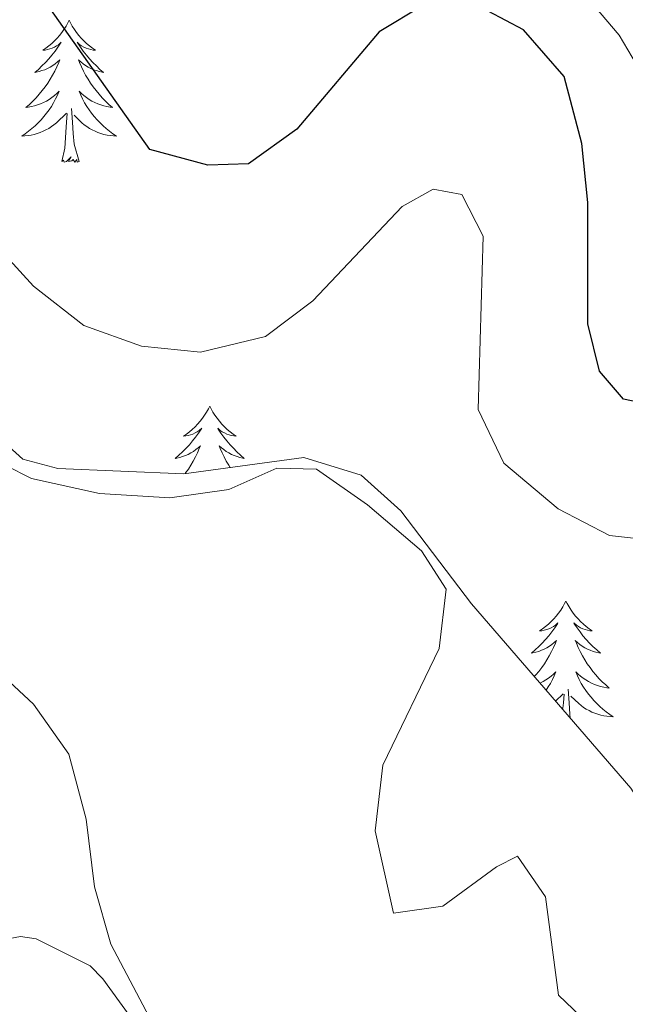
# Model space of a CAD drawing. Units: metres. Extents: x 593240 to 597735, y 4705530 to 4708561.
# Drawn here: x 594217 to 594268, y 4706582 to 4706665 of the extents above; entities that cross this region are included whole.
import ezdxf

# ---------------------------------------------------------------- set-up
doc = ezdxf.new("R2010")
doc.units = ezdxf.units.M
doc.header["$MEASUREMENT"] = 0
for name, color, linetype, lineweight in [('Level 35', 92, 'Continuous', 0), ('Level 36', 19, 'Continuous', 40), ('Level 4', 36, 'Continuous', 30), ('Level 5', 36, 'Continuous', 0)]:
    doc.layers.add(name, color=color, linetype=linetype, lineweight=lineweight)

msp = doc.modelspace()

# ---------------------------------------------------------------- linework, layer by layer
at = {"layer": 'Level 35', "color": 92, "linetype": 'Continuous', "lineweight": 0, "ltscale": 0.5}
msp.add_polyline3d([(594319.22, 4706605.51, 344.89), (594314.57, 4706603.99, 345.9), (594308.22, 4706601, 347.36), (594304.33, 4706597.98, 348.01), (594300.75, 4706594.4, 348.14), (594297.75, 4706592.17, 347.97), (594293.12, 4706590.52, 346.74), (594290.44, 4706590.09, 346.12), (594285.45, 4706589.59, 346.06), (594280.27, 4706589.73, 346.39), (594275.35, 4706591.2, 346.44), (594273, 4706592.77, 346.12), (594268.09, 4706600.53, 344.27), (594254.68, 4706616.02, 340.57), (594248.76, 4706623.83, 339.87), (594245.41, 4706626.84, 339.95), (594240.6, 4706628.32, 340.45), (594230.52, 4706626.94, 341.79), (594219.93, 4706627.39, 341.21), (594216.99, 4706628.19, 341.18), (594213.44, 4706631.37, 341.34)], dxfattribs=at)
at = {"layer": 'Level 36', "color": 92, "linetype": 'Continuous', "lineweight": 0}
for points in [[(594220.88, 4706665.04, 0.01), (594220.77, 4706664.82, 0.01), (594220.62, 4706664.54, 0.01), (594220.45, 4706664.28, 0.01), (594220.27, 4706664.02, 0.01), (594220.07, 4706663.77, 0.01), (594219.87, 4706663.53, 0.01), (594219.65, 4706663.31, 0.01), (594219.42, 4706663.09, 0.01), (594219.18, 4706662.89, 0.01), (594218.93, 4706662.7, 0.01), (594218.67, 4706662.52, 0.01), (594218.87, 4706662.54, 0.01), (594219.07, 4706662.58, 0.01), (594219.27, 4706662.64, 0.01), (594219.46, 4706662.71, 0.01), (594219.65, 4706662.79, 0.01), (594219.83, 4706662.89, 0.01), (594220.01, 4706663, 0.01), (594220.21, 4706663.19, 0.01), (594220.17, 4706663.13, 0.01), (594219.94, 4706662.78, 0.01), (594219.7, 4706662.45, 0.01), (594219.44, 4706662.12, 0.01), (594219.17, 4706661.8, 0.01), (594218.89, 4706661.5, 0.01), (594218.6, 4706661.21, 0.01), (594218.3, 4706660.92, 0.01), (594217.99, 4706660.65, 0.01), (594218.11, 4706660.67, 0.01), (594218.36, 4706660.73, 0.01), (594218.6, 4706660.81, 0.01), (594218.83, 4706660.89, 0.01), (594219.07, 4706661, 0.01), (594219.29, 4706661.11, 0.01), (594219.5, 4706661.25, 0.01), (594219.71, 4706661.39, 0.01), (594219.91, 4706661.55, 0.01), (594220.09, 4706661.72, 0.01), (594220.01, 4706661.49, 0.01), (594219.85, 4706661.13, 0.01), (594219.68, 4706660.78, 0.01), (594219.49, 4706660.43, 0.01), (594219.29, 4706660.09, 0.01), (594219.08, 4706659.76, 0.01), (594218.86, 4706659.44, 0.01), (594218.62, 4706659.13, 0.01), (594218.37, 4706658.83, 0.01), (594218.1, 4706658.53, 0.01), (594217.83, 4706658.25, 0.01), (594217.54, 4706657.98, 0.01), (594217.24, 4706657.72, 0.01), (594217.44, 4706657.75, 0.01), (594217.71, 4706657.8, 0.01), (594217.97, 4706657.86, 0.01), (594218.23, 4706657.94, 0.01), (594218.48, 4706658.03, 0.01), (594218.73, 4706658.14, 0.01), (594218.97, 4706658.26, 0.01), (594219.21, 4706658.4, 0.01), (594219.43, 4706658.55, 0.01), (594219.65, 4706658.71, 0.01), (594219.85, 4706658.89, 0.01), (594220.05, 4706659.08, 0.01), (594219.91, 4706658.75, 0.01)], [(594220.88, 4706665.04, 0.01), (594220.99, 4706664.82, 0.01), (594221.15, 4706664.54, 0.01), (594221.32, 4706664.28, 0.01), (594221.5, 4706664.02, 0.01), (594221.69, 4706663.77, 0.01), (594221.9, 4706663.53, 0.01), (594222.12, 4706663.31, 0.01), (594222.35, 4706663.09, 0.01), (594222.59, 4706662.89, 0.01), (594222.84, 4706662.7, 0.01), (594223.1, 4706662.52, 0.01), (594222.9, 4706662.54, 0.01), (594222.7, 4706662.58, 0.01), (594222.5, 4706662.64, 0.01), (594222.31, 4706662.71, 0.01), (594222.12, 4706662.79, 0.01), (594221.93, 4706662.89, 0.01), (594221.76, 4706663, 0.01), (594221.56, 4706663.19, 0.01), (594221.6, 4706663.13, 0.01), (594221.83, 4706662.78, 0.01), (594222.07, 4706662.45, 0.01), (594222.33, 4706662.12, 0.01), (594222.59, 4706661.8, 0.01), (594222.87, 4706661.5, 0.01), (594223.17, 4706661.21, 0.01), (594223.47, 4706660.92, 0.01), (594223.78, 4706660.65, 0.01), (594223.66, 4706660.67, 0.01), (594223.41, 4706660.73, 0.01), (594223.17, 4706660.81, 0.01), (594222.93, 4706660.89, 0.01), (594222.7, 4706661, 0.01), (594222.48, 4706661.11, 0.01), (594222.26, 4706661.25, 0.01), (594222.06, 4706661.39, 0.01), (594221.86, 4706661.55, 0.01), (594221.67, 4706661.72, 0.01), (594221.76, 4706661.49, 0.01), (594221.92, 4706661.13, 0.01), (594222.09, 4706660.78, 0.01), (594222.27, 4706660.43, 0.01), (594222.47, 4706660.09, 0.01), (594222.69, 4706659.76, 0.01), (594222.91, 4706659.44, 0.01), (594223.15, 4706659.13, 0.01), (594223.4, 4706658.83, 0.01), (594223.67, 4706658.53, 0.01), (594223.94, 4706658.25, 0.01), (594224.23, 4706657.98, 0.01), (594224.53, 4706657.72, 0.01), (594224.33, 4706657.75, 0.01), (594224.06, 4706657.8, 0.01), (594223.8, 4706657.86, 0.01), (594223.54, 4706657.94, 0.01), (594223.29, 4706658.03, 0.01), (594223.04, 4706658.14, 0.01), (594222.8, 4706658.26, 0.01), (594222.56, 4706658.4, 0.01), (594222.34, 4706658.55, 0.01), (594222.12, 4706658.71, 0.01), (594221.91, 4706658.89, 0.01), (594221.72, 4706659.08, 0.01), (594221.86, 4706658.75, 0.01)], [(594219.907, 4706658.75, 0.01), (594219.747, 4706658.43, 0.01), (594219.577, 4706658.12, 0.01), (594219.397, 4706657.81, 0.01), (594219.197, 4706657.51, 0.01), (594218.987, 4706657.23, 0.01), (594218.767, 4706656.95, 0.01), (594218.527, 4706656.68, 0.01), (594218.287, 4706656.42, 0.01), (594218.027, 4706656.18, 0.01), (594217.757, 4706655.94, 0.01), (594217.477, 4706655.72, 0.01), (594217.187, 4706655.51, 0.01), (594216.897, 4706655.32, 0.01), (594217.167, 4706655.33, 0.01), (594217.427, 4706655.36, 0.01), (594217.687, 4706655.4, 0.01), (594217.947, 4706655.45, 0.01), (594218.207, 4706655.53, 0.01), (594218.457, 4706655.61, 0.01), (594218.697, 4706655.72, 0.01), (594218.937, 4706655.83, 0.01), (594219.167, 4706655.96, 0.01), (594219.387, 4706656.11, 0.01), (594219.607, 4706656.27, 0.01), (594219.807, 4706656.44, 0.01), (594220.657, 4706657.23, 0.01)], [(594221.857, 4706658.749, 0.01), (594222.017, 4706658.429, 0.01), (594222.187, 4706658.119, 0.01), (594222.367, 4706657.809, 0.01), (594222.567, 4706657.509, 0.01), (594222.767, 4706657.229, 0.01), (594222.997, 4706656.949, 0.01), (594223.227, 4706656.679, 0.01), (594223.477, 4706656.419, 0.01), (594223.737, 4706656.179, 0.01), (594224.007, 4706655.939, 0.01), (594224.287, 4706655.719, 0.01), (594224.567, 4706655.509, 0.01), (594224.857, 4706655.319, 0.01), (594224.597, 4706655.329, 0.01), (594224.337, 4706655.359, 0.01), (594224.067, 4706655.399, 0.01), (594223.807, 4706655.449, 0.01), (594223.557, 4706655.529, 0.01), (594223.307, 4706655.609, 0.01), (594223.067, 4706655.719, 0.01), (594222.827, 4706655.829, 0.01), (594222.597, 4706655.959, 0.01), (594222.377, 4706656.109, 0.01), (594222.157, 4706656.269, 0.01), (594221.957, 4706656.439, 0.01), (594221.297, 4706657.059, 0.01)], [(594221.73, 4706653.19, 0.01), (594221.31, 4706654.63, 0.01), (594221.21, 4706655.53, 0.01), (594221.17, 4706656.48, 0.01), (594221.07, 4706657.64, 0.01)], [(594220.27, 4706653.19, 0.01), (594220.51, 4706654.3, 0.01), (594220.62, 4706656.05, 0.01), (594220.67, 4706656.48, 0.01), (594220.73, 4706657.2, 0.01)], [(594221.73, 4706653.19, 0.01), (594221.56, 4706653.12, 0.01), (594221.54, 4706653.36, 0.01), (594221.35, 4706653.13, 0.01), (594221.23, 4706653.34, 0.01), (594221.11, 4706653.23, 0.01), (594220.84, 4706653.18, 0.01), (594221.04, 4706653.57, 0.01), (594220.65, 4706653.19, 0.01), (594220.46, 4706653.13, 0.01), (594220.42, 4706653.3, 0.01), (594220.27, 4706653.19, 0.01)], [(594232.7, 4706632.62, 0.01), (594232.59, 4706632.41, 0.01), (594232.43, 4706632.13, 0.01), (594232.27, 4706631.86, 0.01), (594232.08, 4706631.61, 0.01), (594231.89, 4706631.36, 0.01), (594231.68, 4706631.12, 0.01), (594231.46, 4706630.89, 0.01), (594231.23, 4706630.68, 0.01), (594230.99, 4706630.48, 0.01), (594230.74, 4706630.29, 0.01), (594230.48, 4706630.11, 0.01), (594230.68, 4706630.13, 0.01), (594230.89, 4706630.17, 0.01), (594231.08, 4706630.22, 0.01), (594231.28, 4706630.29, 0.01), (594231.47, 4706630.38, 0.01), (594231.65, 4706630.48, 0.01), (594231.82, 4706630.59, 0.01), (594232.03, 4706630.78, 0.01), (594231.99, 4706630.71, 0.01), (594231.76, 4706630.37, 0.01), (594231.51, 4706630.03, 0.01), (594231.26, 4706629.71, 0.01), (594230.99, 4706629.39, 0.01), (594230.71, 4706629.09, 0.01), (594230.42, 4706628.79, 0.01), (594230.11, 4706628.51, 0.01), (594229.8, 4706628.24, 0.01), (594229.93, 4706628.26, 0.01), (594230.17, 4706628.32, 0.01), (594230.41, 4706628.39, 0.01), (594230.65, 4706628.48, 0.01), (594230.88, 4706628.58, 0.01), (594231.1, 4706628.7, 0.01), (594231.32, 4706628.83, 0.01), (594231.53, 4706628.98, 0.01), (594231.72, 4706629.13, 0.01), (594231.91, 4706629.3, 0.01), (594231.82, 4706629.08, 0.01), (594231.67, 4706628.72, 0.01), (594231.5, 4706628.37, 0.01), (594231.31, 4706628.02, 0.01), (594231.11, 4706627.68, 0.01), (594230.9, 4706627.35, 0.01), (594230.67, 4706627.03, 0.01), (594230.62, 4706626.96, 0.01)], [(594232.7, 4706632.62, 0.01), (594232.81, 4706632.41, 0.01), (594232.97, 4706632.13, 0.01), (594233.13, 4706631.86, 0.01), (594233.32, 4706631.61, 0.01), (594233.51, 4706631.36, 0.01), (594233.72, 4706631.12, 0.01), (594233.94, 4706630.89, 0.01), (594234.17, 4706630.68, 0.01), (594234.41, 4706630.48, 0.01), (594234.66, 4706630.29, 0.01), (594234.92, 4706630.11, 0.01), (594234.72, 4706630.13, 0.01), (594234.51, 4706630.17, 0.01), (594234.32, 4706630.22, 0.01), (594234.12, 4706630.29, 0.01), (594233.93, 4706630.38, 0.01), (594233.75, 4706630.48, 0.01), (594233.58, 4706630.59, 0.01), (594233.37, 4706630.78, 0.01), (594233.41, 4706630.71, 0.01), (594233.64, 4706630.37, 0.01), (594233.89, 4706630.03, 0.01), (594234.14, 4706629.71, 0.01), (594234.41, 4706629.39, 0.01), (594234.69, 4706629.09, 0.01), (594234.98, 4706628.79, 0.01), (594235.29, 4706628.51, 0.01), (594235.6, 4706628.24, 0.01), (594235.47, 4706628.26, 0.01), (594235.23, 4706628.32, 0.01), (594234.99, 4706628.39, 0.01), (594234.75, 4706628.48, 0.01), (594234.52, 4706628.58, 0.01), (594234.3, 4706628.7, 0.01), (594234.08, 4706628.83, 0.01), (594233.87, 4706628.98, 0.01), (594233.68, 4706629.13, 0.01), (594233.49, 4706629.3, 0.01), (594233.58, 4706629.08, 0.01), (594233.73, 4706628.72, 0.01), (594233.9, 4706628.37, 0.01), (594234.09, 4706628.02, 0.01), (594234.29, 4706627.68, 0.01), (594234.42, 4706627.48, 0.01)], [(594262.62, 4706616.26, 0.01), (594262.51, 4706616.05, 0.01), (594262.36, 4706615.77, 0.01), (594262.19, 4706615.5, 0.01), (594262.01, 4706615.25, 0.01), (594261.81, 4706615, 0.01), (594261.61, 4706614.76, 0.01), (594261.39, 4706614.53, 0.01), (594261.16, 4706614.32, 0.01), (594260.92, 4706614.12, 0.01), (594260.67, 4706613.93, 0.01), (594260.41, 4706613.75, 0.01), (594260.6, 4706613.77, 0.01), (594260.81, 4706613.81, 0.01), (594261.01, 4706613.86, 0.01), (594261.2, 4706613.93, 0.01), (594261.39, 4706614.02, 0.01), (594261.57, 4706614.12, 0.01), (594261.75, 4706614.23, 0.01), (594261.95, 4706614.42, 0.01), (594261.91, 4706614.35, 0.01), (594261.68, 4706614.01, 0.01), (594261.44, 4706613.67, 0.01), (594261.18, 4706613.35, 0.01), (594260.91, 4706613.03, 0.01), (594260.63, 4706612.73, 0.01), (594260.34, 4706612.43, 0.01), (594260.04, 4706612.15, 0.01), (594259.72, 4706611.88, 0.01), (594259.85, 4706611.9, 0.01), (594260.09, 4706611.96, 0.01), (594260.34, 4706612.03, 0.01), (594260.57, 4706612.12, 0.01), (594260.8, 4706612.22, 0.01), (594261.03, 4706612.34, 0.01), (594261.24, 4706612.47, 0.01), (594261.45, 4706612.62, 0.01), (594261.65, 4706612.77, 0.01), (594261.83, 4706612.94, 0.01), (594261.75, 4706612.72, 0.01), (594261.59, 4706612.36, 0.01), (594261.42, 4706612.01, 0.01), (594261.23, 4706611.66, 0.01), (594261.03, 4706611.32, 0.01), (594260.82, 4706610.99, 0.01), (594260.59, 4706610.67, 0.01), (594260.35, 4706610.35, 0.01), (594260.1, 4706610.05, 0.01), (594259.97, 4706609.91, 0.01)], [(594262.62, 4706616.26, 0.01), (594262.73, 4706616.05, 0.01), (594262.89, 4706615.77, 0.01), (594263.06, 4706615.5, 0.01), (594263.24, 4706615.25, 0.01), (594263.43, 4706615, 0.01), (594263.64, 4706614.76, 0.01), (594263.86, 4706614.53, 0.01), (594264.09, 4706614.32, 0.01), (594264.33, 4706614.12, 0.01), (594264.58, 4706613.93, 0.01), (594264.84, 4706613.75, 0.01), (594264.64, 4706613.77, 0.01), (594264.44, 4706613.81, 0.01), (594264.24, 4706613.86, 0.01), (594264.04, 4706613.93, 0.01), (594263.85, 4706614.02, 0.01), (594263.67, 4706614.12, 0.01), (594263.5, 4706614.23, 0.01), (594263.29, 4706614.42, 0.01), (594263.33, 4706614.35, 0.01), (594263.57, 4706614.01, 0.01), (594263.81, 4706613.67, 0.01), (594264.06, 4706613.35, 0.01), (594264.33, 4706613.03, 0.01), (594264.61, 4706612.73, 0.01), (594264.9, 4706612.43, 0.01), (594265.21, 4706612.15, 0.01), (594265.52, 4706611.88, 0.01), (594265.4, 4706611.9, 0.01), (594265.15, 4706611.96, 0.01), (594264.91, 4706612.03, 0.01), (594264.67, 4706612.12, 0.01), (594264.44, 4706612.22, 0.01), (594264.22, 4706612.34, 0.01), (594264, 4706612.47, 0.01), (594263.79, 4706612.62, 0.01), (594263.6, 4706612.77, 0.01), (594263.41, 4706612.94, 0.01), (594263.5, 4706612.72, 0.01), (594263.65, 4706612.36, 0.01), (594263.83, 4706612.01, 0.01), (594264.01, 4706611.66, 0.01), (594264.21, 4706611.32, 0.01), (594264.42, 4706610.99, 0.01), (594264.65, 4706610.67, 0.01), (594264.89, 4706610.35, 0.01), (594265.14, 4706610.05, 0.01), (594265.4, 4706609.76, 0.01), (594265.68, 4706609.48, 0.01), (594265.97, 4706609.21, 0.01), (594266.26, 4706608.95, 0.01), (594266.07, 4706608.98, 0.01), (594265.8, 4706609.02, 0.01), (594265.54, 4706609.09, 0.01), (594265.28, 4706609.17, 0.01), (594265.02, 4706609.26, 0.01), (594264.77, 4706609.37, 0.01), (594264.53, 4706609.49, 0.01), (594264.3, 4706609.63, 0.01), (594264.07, 4706609.78, 0.01), (594263.86, 4706609.94, 0.01), (594263.65, 4706610.12, 0.01), (594263.46, 4706610.31, 0.01), (594263.6, 4706609.98, 0.01)], [(594260.45, 4706609.36, 0.01), (594260.47, 4706609.37, 0.01), (594260.71, 4706609.49, 0.01), (594260.94, 4706609.63, 0.01), (594261.17, 4706609.78, 0.01), (594261.39, 4706609.94, 0.01), (594261.59, 4706610.12, 0.01), (594261.79, 4706610.31, 0.01), (594261.65, 4706609.98, 0.01), (594261.49, 4706609.66, 0.01), (594261.32, 4706609.34, 0.01), (594261.14, 4706609.04, 0.01), (594260.96, 4706608.77, 0.01)], [(594263.599, 4706609.977, 0.01), (594263.749, 4706609.657, 0.01), (594263.919, 4706609.337, 0.01), (594264.109, 4706609.037, 0.01), (594264.299, 4706608.737, 0.01), (594264.509, 4706608.447, 0.01), (594264.738, 4706608.177, 0.01), (594264.968, 4706607.907, 0.01), (594265.218, 4706607.647, 0.01), (594265.468, 4706607.407, 0.01), (594265.738, 4706607.167, 0.01), (594266.018, 4706606.947, 0.01), (594266.308, 4706606.737, 0.01), (594266.598, 4706606.547, 0.01), (594266.338, 4706606.557, 0.01), (594266.068, 4706606.577, 0.01), (594265.808, 4706606.617, 0.01), (594265.548, 4706606.677, 0.01), (594265.298, 4706606.747, 0.01), (594265.048, 4706606.837, 0.01), (594264.798, 4706606.937, 0.01), (594264.568, 4706607.057, 0.01), (594264.338, 4706607.187, 0.01), (594264.108, 4706607.327, 0.01), (594263.898, 4706607.487, 0.01), (594263.698, 4706607.657, 0.01), (594263.039, 4706608.277, 0.01)], [(594262.99, 4706606.42, 0.01), (594262.95, 4706606.76, 0.01), (594262.91, 4706607.71, 0.01), (594262.81, 4706608.87, 0.01)], [(594261.75, 4706607.85, 0.01), (594262.39, 4706608.46, 0.01)], [(594262.35, 4706607.15, 0.01), (594262.36, 4706607.27, 0.01), (594262.41, 4706607.71, 0.01), (594262.47, 4706608.43, 0.01)], [(594229.53, 4706576.49, 333.48), (594223.72, 4706584.52, 333.77), (594222.66, 4706585.61, 333.78), (594218.12, 4706587.89, 333.78), (594216.79, 4706588.08, 333.78), (594213.48, 4706587.48, 333.78), (594209.3, 4706584.88, 332.87), (594201.23, 4706570.29, 331.93)]]:
    msp.add_polyline3d(points, dxfattribs=at)
at = {"layer": 'Level 4', "color": 36, "linetype": 'Continuous', "lineweight": 30}
msp.add_polyline3d([(594272.13, 4706632.23, 350.01), (594267.45, 4706633.22, 350.01), (594265.45, 4706635.58, 350.01), (594264.48, 4706639.54, 350.01), (594264.48, 4706649.73, 350.01), (594263.97, 4706654.7, 350.01), (594262.47, 4706660.31, 350.01), (594259.06, 4706664.23, 350.01), (594254.61, 4706666.58, 350.01), (594250.66, 4706666.32, 350.01), (594246.93, 4706664.07, 350.01), (594240.01, 4706655.9, 350.01), (594235.96, 4706652.97, 350.01), (594232.55, 4706652.88, 350.01), (594227.67, 4706654.18, 350.01), (594219.21, 4706666.15, 350.01), (594209.91, 4706673.05, 350.01)], dxfattribs=at)
at = {"layer": 'Level 5', "color": 36, "linetype": 'Continuous', "lineweight": 0}
for points in [[(594320.904, 4706659.639, 355.01), (594311.223, 4706652.76, 355.01), (594306.913, 4706650.231, 355.01), (594301.763, 4706648.691, 355.01), (594285.033, 4706646.403, 355.01), (594279.303, 4706644.434, 355.01), (594274.333, 4706643.734, 355.01), (594272.284, 4706645.864, 355.01), (594271.675, 4706654.264, 355.01), (594269.656, 4706659.484, 355.01), (594267.086, 4706663.784, 355.01), (594260.248, 4706671.875, 355.01), (594256.328, 4706674.945, 355.01), (594251.279, 4706676.006, 355.01)], [(594271.36, 4706621.21, 345.01), (594266.29, 4706621.76, 345.01), (594261.96, 4706624, 345.01), (594257.42, 4706627.85, 345.01), (594255.25, 4706632.35, 345.01), (594255.68, 4706646.91, 345.01), (594253.88, 4706650.41, 345.01), (594251.47, 4706650.85, 345.01), (594248.87, 4706649.39, 345.01), (594241.35, 4706641.48, 345.01), (594237.37, 4706638.48, 345.01), (594231.93, 4706637.16, 345.01), (594226.95, 4706637.68, 345.01), (594222.12, 4706639.4, 345.01), (594217.89, 4706642.72, 345.01), (594210.1, 4706651.23, 345.01)], [(594230.325, 4706576.182, 335.01), (594224.397, 4706587.432, 335.01), (594223.018, 4706592.242, 335.01), (594222.318, 4706597.942, 335.01), (594220.849, 4706603.392, 335.01), (594217.89, 4706607.592, 335.01), (594214.221, 4706610.992, 335.01), (594210.361, 4706611.902, 335.01), (594209.031, 4706610.113, 335.01), (594209.709, 4706597.073, 335.01), (594207.588, 4706593.073, 335.01), (594205.168, 4706592.854, 335.01), (594202.139, 4706594.284, 335.01), (594198.219, 4706597.724, 335.01), (594195.36, 4706601.824, 335.01), (594184.963, 4706620.495, 335.01), (594182.094, 4706624.715, 335.01), (594178.664, 4706628.325, 335.01), (594173.775, 4706631.636, 335.01), (594170.125, 4706631.896, 335.01), (594165.326, 4706633.286, 335.01)], [(594264.495, 4706580.778, 340.01), (594262.005, 4706583.168, 340.01), (594260.916, 4706591.428, 340.01), (594258.557, 4706594.818, 340.01), (594256.787, 4706593.948, 340.01), (594252.296, 4706590.639, 340.01), (594248.126, 4706590.049, 340.01), (594246.607, 4706596.949, 340.01), (594247.228, 4706602.479, 340.01), (594251.97, 4706612.278, 340.01), (594252.56, 4706617.268, 340.01), (594250.491, 4706620.488, 340.01), (594245.941, 4706624.348, 340.01), (594241.672, 4706627.338, 340.01), (594238.322, 4706627.419, 340.01), (594234.302, 4706625.629, 340.01), (594229.342, 4706624.94, 340.01), (594223.422, 4706625.29, 340.01), (594217.723, 4706626.561, 340.01), (594213.253, 4706628.801, 340.01)]]:
    msp.add_polyline3d(points, dxfattribs=at)

doc.saveas('drawing.dxf')
